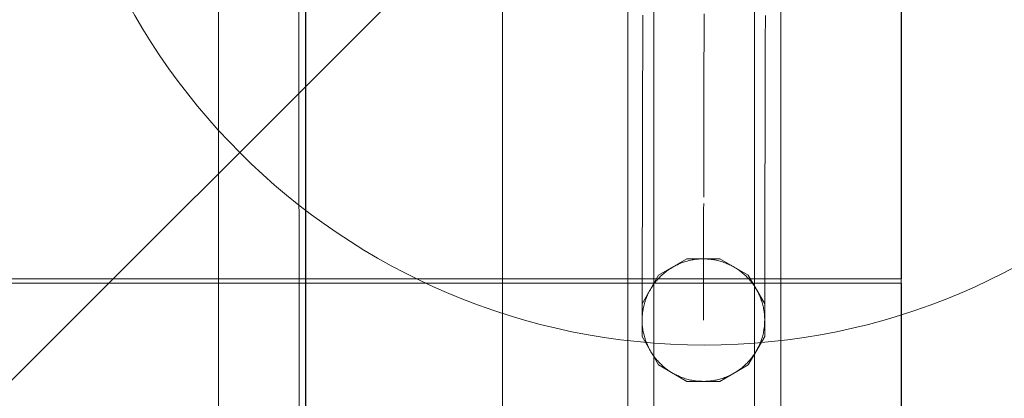
# Model space of a CAD drawing. Units: millimetres. Extents: x -2489 to 5476, y -10279 to -5618.
# Drawn here: x 3106 to 3331, y -7325 to -7239 of the extents above; entities that cross this region are included whole.
import ezdxf

# ---------------------------------------------------------------- set-up
doc = ezdxf.new("R2010")
doc.units = ezdxf.units.MM
doc.header["$MEASUREMENT"] = 0
doc.layers.add('STREFA', color=7, linetype='Continuous')
doc.layers.add('ZESTAW', color=7, linetype='Continuous')
doc.layers.add('STREFA_Nr_pióra__7', color=7, linetype='Continuous', lineweight=18)
doc.layers.add('ZESTAW_Nr_pióra__7', color=7, linetype='Continuous', lineweight=18)
doc.styles.add('GENERATED_STYLE_1', font='txt')
doc.dimstyles.new('GENERATED_STYLE__2', dxfattribs={"dimtxt": 150, "dimasz": 91.78744, "dimexe": 0.18, "dimexo": 0, "dimgap": 0.09, "dimtad": 0, "dimdec": 0, "dimlfac": 0.1, "dimzin": 0, "dimdsep": 46, "dimtxsty": 'GENERATED_STYLE_1', "dimblk": 'ARROWHEAD_5', "dimblk1": 'ARROWHEAD_5', "dimblk2": 'ARROWHEAD_5', "dimcen": 0.09, "dimclrd": 7, "dimclre": 7, "dimclrt": 7, "dimazin": 0, "dimtfac": 1, "dimtdec": 4, "dimtmove": 0, "dimatfit": 3, "dimfxl": 0, "dimtolj": 1, "dimtzin": 0, "dimarcsym": 0})

# ---------------------------------------------------------------- blocks, each defined once
blk = doc.blocks.new('*D3')
at = {"layer": 'STREFA', "linetype": 'Continuous', "lineweight": 0, "true_color": 0x000000}
for points in [[(5385.41, -5618.21), (5360.41, -5711.51), (5410.41, -5711.51)], [(5385.41, -9518.21), (5410.41, -9424.91), (5360.41, -9424.91)]]:
    blk.add_hatch(color=18, dxfattribs=at).paths.add_polyline_path(points)
at = {"layer": 'STREFA_Nr_pióra__7', "linetype": 'Continuous'}
for p, q in [((5475.99, -5618.21), (5294.83, -5618.21)), ((5385.41, -5618.21), (5360.41, -5711.51)), ((5385.41, -5618.21), (5410.41, -5711.51)), ((5410.41, -5711.51), (5360.41, -5711.51)), ((5385.41, -7373.43), (5385.41, -5711.51)), ((5385.41, -9424.91), (5385.41, -7762.99)), ((5385.41, -9518.21), (5360.41, -9424.91)), ((5360.41, -9424.91), (5410.41, -9424.91)), ((5385.41, -9518.21), (5410.41, -9424.91)), ((5475.99, -9518.21), (5294.83, -9518.21))]:
    blk.add_line(p, q, dxfattribs=at)
at = {"layer": 'STREFA_Nr_pióra__7', "insert": (5460.41, -7738.96), "char_height": 150, "attachment_point": 7, "rotation": 90, "style": 'GENERATED_STYLE_1'}
blk.add_mtext('\\A1;{\\fArial|b0|i0|c238|p38;390}', dxfattribs=at)
blk = doc.blocks.new('ARROWHEAD_5')
at = {"color": 0, "linetype": 'Continuous', "lineweight": 0}
blk.add_line((0, 0), (-1, 0), dxfattribs=at)
blk.add_solid([(-1, 0.2679), (0, 0), (-1, -0.2679), (-1, 0.2679)], dxfattribs=at)
blk = doc.blocks.new('*D5')
at = {"layer": 'ZESTAW', "linetype": 'Continuous', "lineweight": 0, "true_color": 0x000000}
for points in [[(5083.51, -7118), (5058.51, -7211.3), (5108.51, -7211.3)], [(5083.51, -8018.04), (5108.51, -7924.74), (5058.51, -7924.74)]]:
    blk.add_hatch(color=18, dxfattribs=at).paths.add_polyline_path(points)
at = {"layer": 'ZESTAW_Nr_pióra__7', "linetype": 'Continuous'}
for p, q in [((5174.09, -7118), (4992.93, -7118)), ((5083.51, -7118), (5058.51, -7211.3)), ((5083.51, -7118), (5108.51, -7211.3)), ((5108.51, -7211.3), (5058.51, -7211.3)), ((5083.51, -7430.16), (5083.51, -7211.3)), ((5083.51, -7924.74), (5083.51, -7705.88)), ((5083.51, -8018.04), (5058.51, -7924.74)), ((5058.51, -7924.74), (5108.51, -7924.74)), ((5083.51, -8018.04), (5108.51, -7924.74)), ((5174.09, -8018.04), (4992.93, -8018.04))]:
    blk.add_line(p, q, dxfattribs=at)
at = {"layer": 'ZESTAW_Nr_pióra__7', "insert": (5158.51, -7681.85), "char_height": 150, "attachment_point": 7, "rotation": 90, "style": 'GENERATED_STYLE_1'}
blk.add_mtext('\\A1;{\\fArial|b0|i0|c238|p38;90}', dxfattribs=at)

msp = doc.modelspace()

# ---------------------------------------------------------------- linework, layer by layer
at = {"layer": 'ZESTAW_Nr_pióra__7', "linetype": 'Continuous'}
for p, q in [((2407.12, -8018.04), (3307.16, -7118)), ((3151.2, -7118.2), (3151.2, -7331.35)), ((3169.59, -7118), (3169.7, -8018.02)), ((3171.2, -8018.02), (3171.09, -7118)), ((3171.2, -8018.02), (3171.09, -7118)), ((3171.2, -8018.02), (3171.2, -7118.2)), ((3216.2, -8018.01), (3216.09, -7118)), ((3307.16, -7118), (3307.16, -8018.04)), ((3307.27, -7298.07), (3307.27, -7208.99)), ((3244.7, -7212.74), (3244.7, -7922.74)), ((3250.7, -7212.74), (3250.7, -7922.74)), ((3273.7, -7212.74), (3273.7, -7922.74)), ((3279.7, -7212.74), (3279.7, -7922.74)), ((3248.15, -7237.8), (3248.15, -7239.79)), ((3262.15, -7237.46), (3262.15, -7239.43)), ((3276.15, -7237.86), (3276.15, -7239.85)), ((3248.15, -7239.79), (3248.14, -7241.77)), ((3262.15, -7239.43), (3262.14, -7241.38)), ((3276.15, -7239.85), (3276.14, -7241.83)), ((3248.14, -7241.77), (3248.14, -7243.74)), ((3262.14, -7241.38), (3262.14, -7243.32)), ((3276.14, -7241.83), (3276.14, -7243.8)), ((3248.14, -7243.74), (3248.13, -7245.68)), ((3262.14, -7245.25), (3262.13, -7247.16)), ((3262.14, -7243.32), (3262.14, -7245.25)), ((3276.14, -7243.8), (3276.13, -7245.75)), ((3248.13, -7245.68), (3248.13, -7247.61)), ((3248.13, -7247.61), (3248.13, -7249.53)), ((3262.13, -7247.16), (3262.13, -7249.05)), ((3276.13, -7245.75), (3276.13, -7247.68)), ((3276.13, -7247.68), (3276.13, -7249.59)), ((3248.13, -7249.53), (3248.12, -7251.43)), ((3262.13, -7249.05), (3262.12, -7250.93)), ((3276.13, -7249.59), (3276.12, -7251.49)), ((3248.12, -7251.43), (3248.12, -7253.3)), ((3262.12, -7250.93), (3262.12, -7252.78)), ((3276.12, -7251.49), (3276.12, -7253.36)), ((3248.12, -7253.3), (3248.11, -7255.16)), ((3262.12, -7252.78), (3262.11, -7254.62)), ((3276.12, -7253.36), (3276.11, -7255.22)), ((3248.11, -7255.16), (3248.11, -7256.99)), ((3262.11, -7254.62), (3262.11, -7256.44)), ((3262.11, -7256.44), (3262.11, -7258.24)), ((3276.11, -7255.22), (3276.11, -7257.06)), ((3248.11, -7258.81), (3248.1, -7260.6)), ((3248.11, -7256.99), (3248.11, -7258.81)), ((3262.11, -7258.24), (3262.1, -7260.01)), ((3276.11, -7258.87), (3276.1, -7260.66)), ((3276.11, -7257.06), (3276.11, -7258.87)), ((3248.1, -7260.6), (3248.1, -7262.37)), ((3262.1, -7260.01), (3262.1, -7261.77)), ((3276.1, -7260.66), (3276.1, -7262.43)), ((3248.1, -7262.37), (3248.09, -7264.11)), ((3262.1, -7261.77), (3262.09, -7263.5)), ((3276.1, -7262.43), (3276.09, -7264.18)), ((3248.09, -7264.11), (3248.09, -7265.83)), ((3262.09, -7263.5), (3262.09, -7265.2)), ((3262.09, -7265.2), (3262.09, -7266.88)), ((3276.09, -7264.18), (3276.09, -7265.9)), ((3248.09, -7267.53), (3248.08, -7269.2)), ((3248.09, -7265.83), (3248.09, -7267.53)), ((3262.09, -7266.88), (3262.08, -7268.54)), ((3276.09, -7267.59), (3276.08, -7269.26)), ((3276.09, -7265.9), (3276.09, -7267.59)), ((3248.08, -7269.2), (3248.08, -7270.84)), ((3262.08, -7268.54), (3262.08, -7270.17)), ((3262.08, -7270.17), (3262.08, -7271.77)), ((3276.08, -7269.26), (3276.08, -7270.9)), ((3248.08, -7272.45), (3248.07, -7274.03)), ((3248.08, -7270.84), (3248.08, -7272.45)), ((3262.08, -7271.77), (3262.07, -7273.35)), ((3276.08, -7270.9), (3276.07, -7272.51)), ((3248.07, -7274.03), (3248.07, -7275.59)), ((3262.07, -7273.35), (3262.07, -7274.9)), ((3276.07, -7272.51), (3276.07, -7274.1)), ((3276.07, -7274.1), (3276.07, -7275.65)), ((3248.07, -7275.59), (3248.06, -7277.11)), ((3262.07, -7276.42), (3262.06, -7277.9)), ((3262.07, -7274.9), (3262.07, -7276.42)), ((3276.07, -7275.65), (3276.06, -7277.17)), ((3248.06, -7277.11), (3248.06, -7278.61)), ((3248.06, -7278.61), (3248.06, -7280.07)), ((3262.06, -7277.9), (3262.06, -7279.36)), ((3276.06, -7277.17), (3276.06, -7278.67)), ((3276.06, -7278.67), (3276.06, -7280.13)), ((3248.06, -7280.07), (3248.06, -7281.5)), ((3262.06, -7280.79), (3262.05, -7282.19)), ((3276.06, -7280.13), (3276.05, -7281.56)), ((3248.06, -7281.5), (3248.05, -7282.9)), ((3248.05, -7282.9), (3248.05, -7284.26)), ((3262.05, -7282.19), (3262.05, -7283.55)), ((3262.05, -7283.55), (3262.05, -7284.88)), ((3276.05, -7281.56), (3276.05, -7282.96)), ((3276.05, -7282.96), (3276.05, -7284.32)), ((3248.05, -7285.59), (3248.04, -7286.89)), ((3248.05, -7284.26), (3248.05, -7285.59)), ((3262.05, -7284.88), (3262.04, -7286.18)), ((3276.05, -7285.66), (3276.04, -7286.95)), ((3276.05, -7284.32), (3276.05, -7285.66)), ((3248.04, -7286.89), (3248.04, -7288.15)), ((3248.04, -7288.15), (3248.04, -7289.38)), ((3262.04, -7286.18), (3262.04, -7287.45)), ((3262.04, -7287.45), (3262.04, -7288.68)), ((3276.04, -7286.95), (3276.04, -7288.21)), ((3276.04, -7288.21), (3276.04, -7289.44)), ((3248.04, -7289.38), (3248.04, -7290.56)), ((3262.04, -7289.87), (3262.03, -7291.03)), ((3262.04, -7288.68), (3262.04, -7289.87)), ((3276.04, -7289.44), (3276.03, -7290.63)), ((3248.04, -7290.56), (3248.03, -7291.72)), ((3248.03, -7291.72), (3248.03, -7292.83)), ((3262.03, -7291.03), (3262.03, -7292.15)), ((3262.03, -7292.15), (3262.03, -7293.24)), ((3276.03, -7290.63), (3276.03, -7291.78)), ((3276.03, -7291.78), (3276.03, -7292.89)), ((3248.03, -7294.95), (3248.02, -7295.95)), ((3248.03, -7292.83), (3248.03, -7293.91)), ((3248.03, -7293.91), (3248.03, -7294.95)), ((3258.24, -7293.49), (3251.75, -7297.24)), ((3255.8, -7294.93), (3255.54, -7295.07)), ((3256.06, -7294.81), (3255.8, -7294.93)), ((3256.33, -7294.69), (3256.06, -7294.81)), ((3256.6, -7294.57), (3256.33, -7294.69)), ((3256.87, -7294.46), (3256.6, -7294.57)), ((3257.15, -7294.35), (3256.87, -7294.46)), ((3257.42, -7294.26), (3257.15, -7294.35)), ((3257.7, -7294.16), (3257.42, -7294.26)), ((3257.98, -7294.08), (3257.7, -7294.16)), ((3258.26, -7294), (3257.98, -7294.08)), ((3265.75, -7293.49), (3258.24, -7293.49)), ((3258.55, -7293.92), (3258.26, -7294)), ((3258.83, -7293.85), (3258.55, -7293.92)), ((3259.12, -7293.79), (3258.83, -7293.85)), ((3259.4, -7293.73), (3259.12, -7293.79)), ((3259.69, -7293.68), (3259.4, -7293.73)), ((3259.98, -7293.63), (3259.69, -7293.68)), ((3260.27, -7293.59), (3259.98, -7293.63)), ((3260.57, -7293.56), (3260.27, -7293.59)), ((3260.86, -7293.53), (3260.57, -7293.56)), ((3261.15, -7293.51), (3260.86, -7293.53)), ((3261.44, -7293.5), (3261.15, -7293.51)), ((3261.74, -7293.49), (3261.44, -7293.5)), ((3262.03, -7293.49), (3261.74, -7293.49)), ((3262.03, -7294.29), (3262.02, -7295.3)), ((3262.03, -7293.24), (3262.03, -7294.29)), ((3262.32, -7293.49), (3262.03, -7293.49)), ((3262.61, -7293.5), (3262.32, -7293.49)), ((3262.91, -7293.52), (3262.61, -7293.5)), ((3263.2, -7293.54), (3262.91, -7293.52)), ((3263.49, -7293.57), (3263.2, -7293.54)), ((3263.78, -7293.6), (3263.49, -7293.57)), ((3264.07, -7293.64), (3263.78, -7293.6)), ((3264.36, -7293.69), (3264.07, -7293.64)), ((3264.65, -7293.74), (3264.36, -7293.69)), ((3264.94, -7293.8), (3264.65, -7293.74)), ((3265.22, -7293.86), (3264.94, -7293.8)), ((3265.51, -7293.94), (3265.22, -7293.86)), ((3265.79, -7294.01), (3265.51, -7293.94)), ((3272.24, -7297.24), (3265.75, -7293.49)), ((3266.07, -7294.09), (3265.79, -7294.01)), ((3266.35, -7294.18), (3266.07, -7294.09)), ((3266.63, -7294.28), (3266.35, -7294.18)), ((3266.91, -7294.38), (3266.63, -7294.28)), ((3267.18, -7294.48), (3266.91, -7294.38)), ((3267.45, -7294.59), (3267.18, -7294.48)), ((3267.72, -7294.71), (3267.45, -7294.59)), ((3267.99, -7294.83), (3267.72, -7294.71)), ((3268.25, -7294.96), (3267.99, -7294.83)), ((3268.51, -7295.1), (3268.25, -7294.96)), ((3276.03, -7292.89), (3276.03, -7293.97)), ((3276.03, -7293.97), (3276.03, -7295.01)), ((3248.02, -7295.95), (3248.02, -7296.91)), ((3248.02, -7296.91), (3248.02, -7297.83)), ((3252.65, -7297.06), (3252.44, -7297.26)), ((3252.87, -7296.87), (3252.65, -7297.06)), ((3253.1, -7296.68), (3252.87, -7296.87)), ((3253.33, -7296.5), (3253.1, -7296.68)), ((3253.56, -7296.32), (3253.33, -7296.5)), ((3253.79, -7296.14), (3253.56, -7296.32)), ((3254.03, -7295.97), (3253.79, -7296.14)), ((3254.28, -7295.81), (3254.03, -7295.97)), ((3254.52, -7295.65), (3254.28, -7295.81)), ((3254.77, -7295.5), (3254.52, -7295.65)), ((3255.02, -7295.35), (3254.77, -7295.5)), ((3255.28, -7295.2), (3255.02, -7295.35)), ((3255.54, -7295.07), (3255.28, -7295.2)), ((3262.02, -7295.3), (3262.02, -7296.28)), ((3262.02, -7296.28), (3262.02, -7297.22)), ((3262.02, -7297.22), (3262.02, -7298.11)), ((3268.77, -7295.23), (3268.51, -7295.1)), ((3269.02, -7295.38), (3268.77, -7295.23)), ((3269.28, -7295.53), (3269.02, -7295.38)), ((3269.53, -7295.68), (3269.28, -7295.53)), ((3269.77, -7295.84), (3269.53, -7295.68)), ((3270.01, -7296.01), (3269.77, -7295.84)), ((3270.25, -7296.18), (3270.01, -7296.01)), ((3270.49, -7296.35), (3270.25, -7296.18)), ((3270.72, -7296.54), (3270.49, -7296.35)), ((3270.95, -7296.72), (3270.72, -7296.54)), ((3271.17, -7296.91), (3270.95, -7296.72)), ((3271.39, -7297.1), (3271.17, -7296.91)), ((3271.6, -7297.3), (3271.39, -7297.1)), ((3276.03, -7295.01), (3276.02, -7296.01)), ((3276.02, -7296.01), (3276.02, -7296.97)), ((3276.02, -7296.97), (3276.02, -7297.89)), ((3215.98, -7299.04), (2505.99, -7299.12)), ((2506, -7298.07), (3215.99, -7298.07)), ((3306.36, -7299.04), (3215.98, -7299.04)), ((3215.99, -7298.07), (3306.36, -7298.07)), ((3251.75, -7297.24), (3248, -7303.74)), ((3248.02, -7297.83), (3248.02, -7298.71)), ((3248.02, -7298.71), (3248.02, -7299.55)), ((3250.52, -7299.47), (3250.35, -7299.71)), ((3250.69, -7299.23), (3250.52, -7299.47)), ((3250.86, -7299), (3250.69, -7299.23)), ((3251.05, -7298.77), (3250.86, -7299)), ((3251.23, -7298.54), (3251.05, -7298.77)), ((3251.42, -7298.32), (3251.23, -7298.54)), ((3251.61, -7298.1), (3251.42, -7298.32)), ((3251.81, -7297.88), (3251.61, -7298.1)), ((3252.02, -7297.67), (3251.81, -7297.88)), ((3252.22, -7297.46), (3252.02, -7297.67)), ((3252.44, -7297.26), (3252.22, -7297.46)), ((3262.02, -7298.97), (3262.01, -7299.79)), ((3262.02, -7298.11), (3262.02, -7298.97)), ((3271.82, -7297.51), (3271.6, -7297.3)), ((3272.02, -7297.71), (3271.82, -7297.51)), ((3272.22, -7297.93), (3272.02, -7297.71)), ((3272.42, -7298.14), (3272.22, -7297.93)), ((3276, -7303.74), (3272.24, -7297.24)), ((3272.62, -7298.36), (3272.42, -7298.14)), ((3272.8, -7298.59), (3272.62, -7298.36)), ((3272.99, -7298.82), (3272.8, -7298.59)), ((3273.17, -7299.05), (3272.99, -7298.82)), ((3273.34, -7299.28), (3273.17, -7299.05)), ((3273.51, -7299.52), (3273.34, -7299.28)), ((3276.02, -7297.89), (3276.02, -7298.77)), ((3276.02, -7298.77), (3276.02, -7299.62)), ((3306.36, -7298.07), (3307.27, -7298.07)), ((3307.27, -7299.04), (3306.36, -7299.04)), ((3307.27, -7388.12), (3307.27, -7299.04)), ((3248.02, -7299.55), (3248.01, -7300.35)), ((3248.01, -7300.35), (3248.01, -7301.11)), ((3248.01, -7301.11), (3248.01, -7301.83)), ((3249.34, -7301.5), (3249.22, -7301.77)), ((3249.47, -7301.24), (3249.34, -7301.5)), ((3249.61, -7300.97), (3249.47, -7301.24)), ((3249.74, -7300.72), (3249.61, -7300.97)), ((3249.89, -7300.46), (3249.74, -7300.72)), ((3250.04, -7300.21), (3249.89, -7300.46)), ((3250.19, -7299.96), (3250.04, -7300.21)), ((3250.35, -7299.71), (3250.19, -7299.96)), ((3262.01, -7299.79), (3262.01, -7300.57)), ((3262.01, -7300.57), (3262.01, -7301.31)), ((3262.01, -7301.31), (3262.01, -7302.01)), ((3273.68, -7299.77), (3273.51, -7299.52)), ((3273.83, -7300.01), (3273.68, -7299.77)), ((3273.99, -7300.26), (3273.83, -7300.01)), ((3274.14, -7300.51), (3273.99, -7300.26)), ((3274.28, -7300.77), (3274.14, -7300.51)), ((3274.42, -7301.03), (3274.28, -7300.77)), ((3274.55, -7301.29), (3274.42, -7301.03)), ((3274.68, -7301.55), (3274.55, -7301.29)), ((3274.8, -7301.82), (3274.68, -7301.55)), ((3276.02, -7299.62), (3276.01, -7300.42)), ((3276.01, -7300.42), (3276.01, -7301.17)), ((3276.01, -7301.17), (3276.01, -7301.89)), ((3248.01, -7303.73), (3248, -7304.28)), ((3248, -7303.74), (3248, -7311.24)), ((3248.01, -7301.83), (3248.01, -7302.51)), ((3248.01, -7302.51), (3248.01, -7303.14)), ((3248.01, -7303.14), (3248.01, -7303.73)), ((3248.45, -7303.98), (3248.37, -7304.26)), ((3248.52, -7303.69), (3248.45, -7303.98)), ((3248.6, -7303.41), (3248.52, -7303.69)), ((3248.69, -7303.13), (3248.6, -7303.41)), ((3248.79, -7302.85), (3248.69, -7303.13)), ((3248.89, -7302.58), (3248.79, -7302.85)), ((3248.99, -7302.31), (3248.89, -7302.58)), ((3249.1, -7302.03), (3248.99, -7302.31)), ((3249.22, -7301.77), (3249.1, -7302.03)), ((3262.01, -7303.86), (3262, -7304.39)), ((3262.01, -7302.01), (3262.01, -7302.67)), ((3262.01, -7302.67), (3262.01, -7303.28)), ((3262.01, -7303.28), (3262.01, -7303.86)), ((3274.92, -7302.09), (3274.8, -7301.82)), ((3275.03, -7302.36), (3274.92, -7302.09)), ((3275.13, -7302.64), (3275.03, -7302.36)), ((3275.23, -7302.91), (3275.13, -7302.64)), ((3275.32, -7303.19), (3275.23, -7302.91)), ((3275.41, -7303.47), (3275.32, -7303.19)), ((3275.49, -7303.75), (3275.41, -7303.47)), ((3275.57, -7304.04), (3275.49, -7303.75)), ((3276, -7311.24), (3276, -7303.74)), ((3276.01, -7303.79), (3276, -7304.34)), ((3276.01, -7301.89), (3276.01, -7302.57)), ((3276.01, -7302.57), (3276.01, -7303.2)), ((3276.01, -7303.2), (3276.01, -7303.79)), ((3248, -7304.28), (3248, -7304.78)), ((3248, -7304.78), (3248, -7305.25)), ((3248, -7305.25), (3248, -7305.66)), ((3248, -7305.66), (3248, -7306.04)), ((3248, -7306.04), (3248, -7306.37)), ((3248.08, -7305.99), (3248.05, -7306.29)), ((3248.11, -7305.7), (3248.08, -7305.99)), ((3248.15, -7305.41), (3248.11, -7305.7)), ((3248.2, -7305.12), (3248.15, -7305.41)), ((3248.25, -7304.83), (3248.2, -7305.12)), ((3248.31, -7304.55), (3248.25, -7304.83)), ((3248.37, -7304.26), (3248.31, -7304.55)), ((3262, -7304.39), (3262, -7304.89)), ((3262, -7304.89), (3262, -7305.34)), ((3262, -7305.34), (3262, -7305.74)), ((3262, -7305.74), (3262, -7306.11)), ((3262, -7306.11), (3262, -7306.43)), ((3275.63, -7304.32), (3275.57, -7304.04)), ((3275.7, -7304.61), (3275.63, -7304.32)), ((3275.76, -7304.89), (3275.7, -7304.61)), ((3275.81, -7305.18), (3275.76, -7304.89)), ((3275.85, -7305.47), (3275.81, -7305.18)), ((3275.89, -7305.76), (3275.85, -7305.47)), ((3275.92, -7306.05), (3275.89, -7305.76)), ((3275.95, -7306.35), (3275.92, -7306.05)), ((3276, -7304.34), (3276, -7304.85)), ((3276, -7304.85), (3276, -7305.31)), ((3276, -7305.31), (3276, -7305.73)), ((3276, -7305.73), (3276, -7306.1)), ((3276, -7306.1), (3276, -7306.43)), ((3248, -7306.37), (3248, -7306.66)), ((3248, -7306.66), (3248, -7306.9)), ((3248.01, -7306.87), (3248, -7307.16)), ((3248, -7306.9), (3248, -7307.1)), ((3248, -7307.1), (3248, -7307.16)), ((3248, -7307.16), (3248, -7307.46)), ((3248, -7307.46), (3248, -7307.75)), ((3248, -7307.75), (3248.01, -7308.04)), ((3248.03, -7306.58), (3248.01, -7306.87)), ((3248.01, -7308.04), (3248.02, -7308.34)), ((3248.02, -7308.34), (3248.04, -7308.63)), ((3248.05, -7306.29), (3248.03, -7306.58)), ((3262, -7306.43), (3262, -7306.71)), ((3262, -7306.71), (3262, -7306.95)), ((3262, -7306.95), (3262, -7307.14)), ((3262, -7307.14), (3262, -7307.29)), ((3262, -7307.29), (3262, -7307.4)), ((3262, -7307.4), (3262, -7307.47)), ((3262, -7307.47), (3262, -7307.49)), ((3275.97, -7306.64), (3275.95, -7306.35)), ((3275.95, -7308.69), (3275.97, -7308.4)), ((3275.99, -7306.93), (3275.97, -7306.64)), ((3275.97, -7308.4), (3275.98, -7308.1)), ((3275.98, -7308.1), (3275.99, -7307.81)), ((3276, -7307.23), (3275.99, -7306.93)), ((3275.99, -7307.81), (3276, -7307.52)), ((3276, -7306.43), (3276, -7306.72)), ((3276, -7306.72), (3276, -7306.96)), ((3276, -7306.96), (3276, -7307.16)), ((3276, -7307.16), (3276, -7307.23)), ((3276, -7307.52), (3276, -7307.23)), ((3248.04, -7308.63), (3248.07, -7308.92)), ((3248.07, -7308.92), (3248.1, -7309.21)), ((3248.1, -7309.21), (3248.14, -7309.5)), ((3248.14, -7309.5), (3248.19, -7309.79)), ((3248.19, -7309.79), (3248.24, -7310.08)), ((3248.24, -7310.08), (3248.3, -7310.37)), ((3248.3, -7310.37), (3248.36, -7310.65)), ((3248.36, -7310.65), (3248.43, -7310.94)), ((3275.55, -7311), (3275.62, -7310.71)), ((3275.62, -7310.71), (3275.69, -7310.43)), ((3275.69, -7310.43), (3275.74, -7310.14)), ((3275.74, -7310.14), (3275.8, -7309.85)), ((3275.8, -7309.85), (3275.84, -7309.56)), ((3275.84, -7309.56), (3275.88, -7309.27)), ((3275.88, -7309.27), (3275.92, -7308.98)), ((3275.92, -7308.98), (3275.95, -7308.69)), ((3248, -7311.24), (3251.75, -7317.74)), ((3248.43, -7310.94), (3248.51, -7311.22)), ((3248.51, -7311.22), (3248.59, -7311.5)), ((3248.59, -7311.5), (3248.67, -7311.78)), ((3248.67, -7311.78), (3248.77, -7312.06)), ((3248.77, -7312.06), (3248.86, -7312.34)), ((3248.86, -7312.34), (3248.97, -7312.61)), ((3248.97, -7312.61), (3249.08, -7312.88)), ((3249.08, -7312.88), (3249.2, -7313.15)), ((3272.24, -7317.74), (3276, -7311.24)), ((3274.77, -7313.21), (3274.89, -7312.94)), ((3274.89, -7312.94), (3275, -7312.67)), ((3275, -7312.67), (3275.11, -7312.4)), ((3275.11, -7312.4), (3275.21, -7312.12)), ((3275.21, -7312.12), (3275.3, -7311.84)), ((3275.3, -7311.84), (3275.39, -7311.56)), ((3275.39, -7311.56), (3275.47, -7311.28)), ((3275.47, -7311.28), (3275.55, -7311)), ((3249.2, -7313.15), (3249.32, -7313.42)), ((3249.32, -7313.42), (3249.44, -7313.68)), ((3249.44, -7313.68), (3249.58, -7313.95)), ((3249.58, -7313.95), (3249.71, -7314.21)), ((3249.71, -7314.21), (3249.86, -7314.46)), ((3249.86, -7314.46), (3250.01, -7314.71)), ((3250.01, -7314.71), (3250.16, -7314.96)), ((3250.16, -7314.96), (3250.32, -7315.21)), ((3250.32, -7315.21), (3250.48, -7315.45)), ((3273.64, -7315.26), (3273.8, -7315.02)), ((3273.8, -7315.02), (3273.96, -7314.77)), ((3273.96, -7314.77), (3274.11, -7314.51)), ((3274.11, -7314.51), (3274.25, -7314.26)), ((3274.25, -7314.26), (3274.39, -7314)), ((3274.39, -7314), (3274.52, -7313.74)), ((3274.52, -7313.74), (3274.65, -7313.48)), ((3274.65, -7313.48), (3274.77, -7313.21)), ((3250.48, -7315.45), (3250.65, -7315.69)), ((3250.65, -7315.69), (3250.83, -7315.93)), ((3250.83, -7315.93), (3251.01, -7316.16)), ((3251.01, -7316.16), (3251.19, -7316.39)), ((3251.19, -7316.39), (3251.38, -7316.61)), ((3251.38, -7316.61), (3251.57, -7316.83)), ((3251.57, -7316.83), (3251.77, -7317.05)), ((3251.77, -7317.05), (3251.97, -7317.26)), ((3251.97, -7317.26), (3252.18, -7317.47)), ((3252.18, -7317.47), (3252.39, -7317.67)), ((3271.77, -7317.51), (3271.98, -7317.3)), ((3271.98, -7317.3), (3272.18, -7317.09)), ((3272.18, -7317.09), (3272.38, -7316.88)), ((3272.38, -7316.88), (3272.58, -7316.66)), ((3272.58, -7316.66), (3272.77, -7316.44)), ((3272.77, -7316.44), (3272.95, -7316.21)), ((3272.95, -7316.21), (3273.13, -7315.98)), ((3273.13, -7315.98), (3273.31, -7315.74)), ((3273.31, -7315.74), (3273.48, -7315.5)), ((3273.48, -7315.5), (3273.64, -7315.26)), ((3251.75, -7317.74), (3258.24, -7321.49)), ((3252.39, -7317.67), (3252.61, -7317.87)), ((3252.61, -7317.87), (3252.83, -7318.07)), ((3252.83, -7318.07), (3253.05, -7318.26)), ((3253.05, -7318.26), (3253.28, -7318.44)), ((3253.28, -7318.44), (3253.51, -7318.62)), ((3253.51, -7318.62), (3253.74, -7318.8)), ((3253.74, -7318.8), (3253.98, -7318.97)), ((3253.98, -7318.97), (3254.22, -7319.13)), ((3254.22, -7319.13), (3254.47, -7319.29)), ((3254.47, -7319.29), (3254.72, -7319.45)), ((3254.72, -7319.45), (3254.97, -7319.6)), ((3254.97, -7319.6), (3255.23, -7319.74)), ((3265.75, -7321.49), (3272.24, -7317.74)), ((3268.72, -7319.77), (3268.97, -7319.63)), ((3268.97, -7319.63), (3269.22, -7319.48)), ((3269.22, -7319.48), (3269.47, -7319.32)), ((3269.47, -7319.32), (3269.72, -7319.17)), ((3269.72, -7319.17), (3269.96, -7319)), ((3269.96, -7319), (3270.2, -7318.83)), ((3270.2, -7318.83), (3270.44, -7318.66)), ((3270.44, -7318.66), (3270.67, -7318.48)), ((3270.67, -7318.48), (3270.9, -7318.29)), ((3270.9, -7318.29), (3271.12, -7318.11)), ((3271.12, -7318.11), (3271.34, -7317.91)), ((3271.34, -7317.91), (3271.56, -7317.71)), ((3271.56, -7317.71), (3271.77, -7317.51)), ((3255.23, -7319.74), (3255.48, -7319.88)), ((3255.48, -7319.88), (3255.75, -7320.01)), ((3255.75, -7320.01), (3256.01, -7320.14)), ((3256.01, -7320.14), (3256.28, -7320.26)), ((3256.28, -7320.26), (3256.54, -7320.38)), ((3256.54, -7320.38), (3256.82, -7320.49)), ((3256.82, -7320.49), (3257.09, -7320.6)), ((3257.09, -7320.6), (3257.36, -7320.7)), ((3257.36, -7320.7), (3257.64, -7320.79)), ((3257.64, -7320.79), (3257.92, -7320.88)), ((3257.92, -7320.88), (3258.2, -7320.96)), ((3258.2, -7320.96), (3258.49, -7321.04)), ((3258.24, -7321.49), (3265.75, -7321.49)), ((3258.49, -7321.04), (3258.77, -7321.11)), ((3258.77, -7321.11), (3259.06, -7321.18)), ((3259.06, -7321.18), (3259.34, -7321.23)), ((3259.34, -7321.23), (3259.63, -7321.29)), ((3259.63, -7321.29), (3259.92, -7321.33)), ((3259.92, -7321.33), (3260.21, -7321.37)), ((3260.21, -7321.37), (3260.5, -7321.41)), ((3260.5, -7321.41), (3260.8, -7321.44)), ((3260.8, -7321.44), (3261.09, -7321.46)), ((3261.09, -7321.46), (3261.38, -7321.47)), ((3261.38, -7321.47), (3261.67, -7321.48)), ((3261.67, -7321.48), (3261.97, -7321.49)), ((3261.97, -7321.49), (3262.26, -7321.49)), ((3262.26, -7321.49), (3262.55, -7321.48)), ((3262.55, -7321.48), (3262.85, -7321.46)), ((3262.85, -7321.46), (3263.14, -7321.44)), ((3263.14, -7321.44), (3263.43, -7321.41)), ((3263.43, -7321.41), (3263.72, -7321.38)), ((3263.72, -7321.38), (3264.01, -7321.34)), ((3264.01, -7321.34), (3264.3, -7321.3)), ((3264.3, -7321.3), (3264.59, -7321.25)), ((3264.59, -7321.25), (3264.88, -7321.19)), ((3264.88, -7321.19), (3265.16, -7321.12)), ((3265.16, -7321.12), (3265.45, -7321.06)), ((3265.45, -7321.06), (3265.73, -7320.98)), ((3265.73, -7320.98), (3266.01, -7320.9)), ((3266.01, -7320.9), (3266.29, -7320.81)), ((3266.29, -7320.81), (3266.57, -7320.72)), ((3266.57, -7320.72), (3266.85, -7320.62)), ((3266.85, -7320.62), (3267.12, -7320.52)), ((3267.12, -7320.52), (3267.39, -7320.41)), ((3267.39, -7320.41), (3267.66, -7320.29)), ((3267.66, -7320.29), (3267.93, -7320.17)), ((3267.93, -7320.17), (3268.19, -7320.04)), ((3268.19, -7320.04), (3268.46, -7319.91)), ((3268.46, -7319.91), (3268.72, -7319.77))]:
    msp.add_line(p, q, dxfattribs=at)
for start, end in [(90, 270), (270, 90)]:
    msp.add_arc((3262.2, -7163.18), 150, start, end, dxfattribs=at)

# ---------------------------------------------------------------- dimensions: what is measured, and where the dimension line sits
at = {"layer": 'STREFA', "linetype": 'Continuous'}
dim = msp.add_linear_dim(base=(5385.41, -5618.21), p1=(2559, -9518.21), p2=(2794.53, -5618.21), angle=90, dimstyle='GENERATED_STYLE__2', dxfattribs=at)
dim.commit()
dim.dimension.update_dxf_attribs({"geometry": '*D3', "text_midpoint": (5385.41, -7568.21), "dimtype": 160, "text_rotation": 90})
at = {"layer": 'ZESTAW', "linetype": 'Continuous'}
dim = msp.add_linear_dim(base=(5083.51, -7118), p1=(3307.16, -8018.04), p2=(3307.16, -7118), angle=90, dimstyle='GENERATED_STYLE__2', dxfattribs=at)
dim.commit()
dim.dimension.update_dxf_attribs({"geometry": '*D5', "text_midpoint": (5083.51, -7568.02), "dimtype": 160, "text_rotation": 90})

doc.saveas('drawing.dxf')
